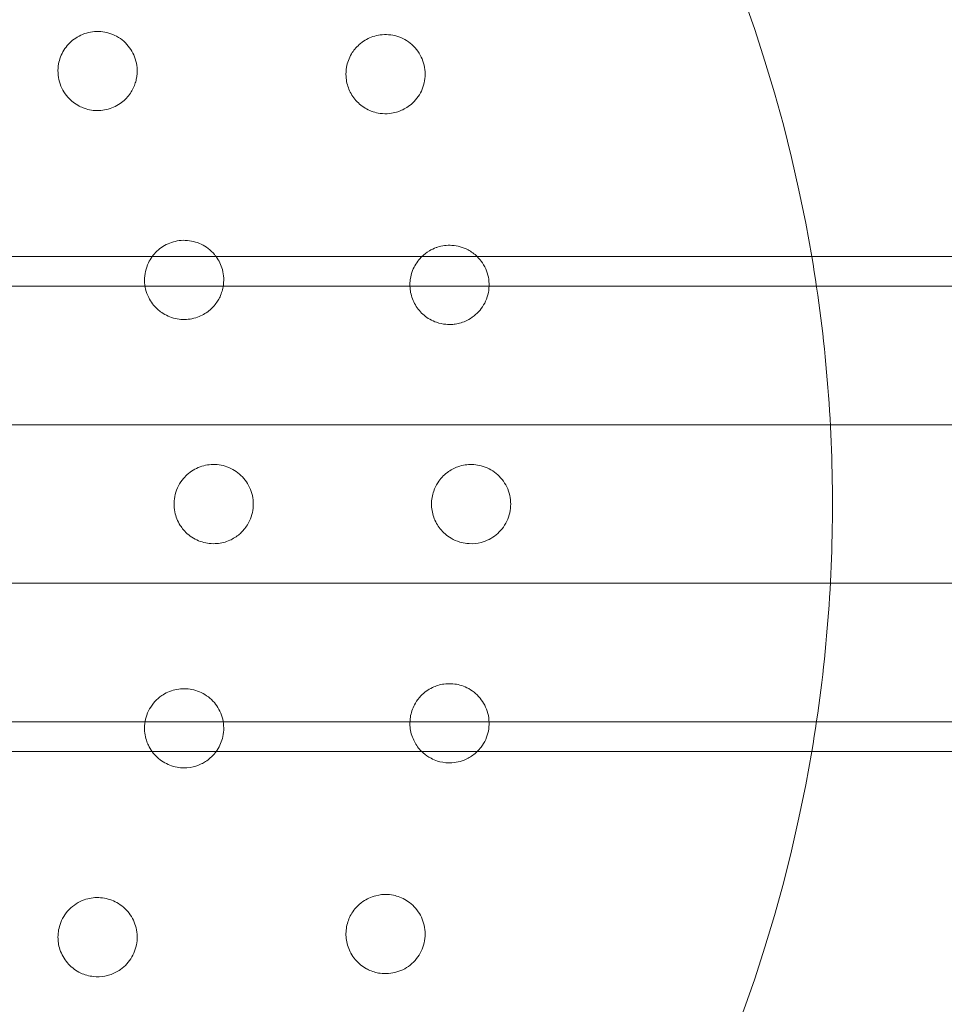
# Model space of a CAD drawing. Units: millimetres. Extents: x -2550 to 4500, y -2050 to 4950.
# Drawn here: x 419 to 512, y -51 to 49 of the extents above; entities that cross this region are included whole.
import ezdxf

# ---------------------------------------------------------------- set-up
doc = ezdxf.new("R2010")
doc.units = ezdxf.units.MM

# ---------------------------------------------------------------- blocks, each defined once
blk = doc.blocks.new('A$C781b5749')
at = {"color": 0, "linetype": 'Continuous', "lineweight": 0}
for p, q in [((-5761.204, 822.163), (-2973.204, 822.163)), ((-5761.204, 819.163), (-2973.204, 819.163)), ((-4936.704, 805.163), (-5447.704, 805.163)), ((-4936.704, 789.163), (-5447.704, 789.163)), ((-5761.204, 775.163), (-2973.204, 775.163)), ((-2973.204, 772.163), (-5761.204, 772.163))]:
    blk.add_line(p, q, dxfattribs=at)
for start, end in [(9.59407, 170.40593), (0, 9.59407), (350.40593, 0), (189.59407, 350.40593)]:
    blk.add_arc((-5467.204, 797.163), 150, start, end, dxfattribs=at)
for points, knots in [([(-5389.82, 837.249), (-5389.59, 837.35), (-5389.359, 837.478), (-5388.786, 837.878), (-5388.46, 838.193), (-5387.964, 838.872), (-5387.78, 839.225), (-5387.599, 839.74), (-5387.553, 839.902), (-5387.434, 840.452), (-5387.406, 840.862), (-5387.495, 841.852), (-5387.684, 842.43), (-5388.242, 843.396), (-5388.647, 843.848), (-5389.607, 844.523), (-5390.161, 844.745), (-5391.225, 844.944), (-5391.807, 844.933), (-5392.89, 844.677), (-5393.391, 844.433), (-5394.201, 843.838), (-5394.564, 843.447), (-5395.101, 842.575), (-5395.276, 842.096), (-5395.468, 841.055), (-5395.442, 840.411), (-5395.109, 839.233), (-5394.827, 838.719), (-5394.102, 837.9), (-5393.705, 837.589), (-5393.107, 837.278), (-5392.936, 837.204), (-5392.317, 836.984), (-5391.8, 836.896), (-5390.776, 836.934), (-5390.269, 837.052), (-5389.82, 837.249)], [0, 0, 0, 0, 0.075878, 0.075878, 0.197283, 0.197283, 0.303501, 0.303501, 0.349527, 0.349527, 0.454123, 0.454123, 0.604744, 0.604744, 0.755366, 0.755366, 0.905988, 0.905988, 1.057738, 1.057738, 1.209489, 1.209489, 1.361238, 1.361238, 1.512988, 1.512988, 1.706586, 1.706586, 1.90191, 1.90191, 2.056124, 2.056124, 2.115474, 2.115474, 2.270826, 2.270826, 2.418973, 2.418973, 2.418973, 2.418973]), ([(-5361.223, 836.758), (-5361.148, 836.779), (-5361.073, 836.803), (-5360.629, 836.962), (-5360.259, 837.158), (-5359.474, 837.754), (-5359.088, 838.207), (-5358.562, 839.183), (-5358.384, 839.77), (-5358.316, 840.977), (-5358.428, 841.595), (-5358.869, 842.66), (-5359.227, 843.177), (-5360.129, 843.982), (-5360.669, 844.271), (-5361.732, 844.589), (-5362.324, 844.637), (-5363.387, 844.492), (-5363.862, 844.326), (-5364.266, 844.105)], [1.227725, 1.227725, 1.227725, 1.227725, 1.250838, 1.250838, 1.364824, 1.364824, 1.517322, 1.517322, 1.667908, 1.667908, 1.818493, 1.818493, 1.969078, 1.969078, 2.119664, 2.119664, 2.272162, 2.272162, 2.409261, 2.409261, 2.409261, 2.409261]), ([(-5364.399, 844.029), (-5364.615, 843.899), (-5364.822, 843.747), (-5365.319, 843.302), (-5365.58, 842.981), (-5366.04, 842.208), (-5366.198, 841.766), (-5366.336, 840.996), (-5366.355, 840.68), (-5366.311, 839.91), (-5366.203, 839.462), (-5365.876, 838.671), (-5365.635, 838.278), (-5365.023, 837.592), (-5364.651, 837.299), (-5363.86, 836.868), (-5363.388, 836.703), (-5362.575, 836.591), (-5362.25, 836.585), (-5361.69, 836.644), (-5361.456, 836.689), (-5361.223, 836.758)], [0, 0, 0, 0, 0.076251, 0.076251, 0.198253, 0.198253, 0.353504, 0.353504, 0.455578, 0.455578, 0.606163, 0.606163, 0.756748, 0.756748, 0.907333, 0.907333, 1.059829, 1.059829, 1.155333, 1.155333, 1.227725, 1.227725, 1.227725, 1.227725]), ([(-5379.451, 822.163), (-5379.504, 822.235), (-5379.559, 822.306), (-5379.994, 822.826), (-5380.471, 823.184), (-5381.447, 823.651), (-5382.012, 823.791), (-5383.125, 823.824), (-5383.672, 823.718), (-5384.608, 823.353), (-5385.06, 823.069), (-5385.614, 822.546), (-5385.777, 822.358), (-5385.92, 822.163)], [0.7322884, 0.7322884, 0.7322884, 0.7322884, 0.755366, 0.755366, 0.9059876, 0.9059876, 1.0577382, 1.0577382, 1.2094888, 1.2094888, 1.3612384, 1.3612384, 1.4353904, 1.4353904, 1.4353904, 1.4353904]), ([(-5357.232, 823.072), (-5357.468, 822.987), (-5357.701, 822.878), (-5358.201, 822.583), (-5358.458, 822.384), (-5358.684, 822.163)], [0, 0, 0, 0, 0.076251, 0.076251, 0.1725434, 0.1725434, 0.1725434, 0.1725434]), ([(-5353.086, 822.163), (-5353.37, 822.439), (-5353.688, 822.668), (-5354.506, 823.101), (-5355.078, 823.264), (-5356.148, 823.329), (-5356.647, 823.259), (-5357.086, 823.121)], [2.0193778, 2.0193778, 2.0193778, 2.0193778, 2.1196638, 2.1196638, 2.2721623, 2.2721623, 2.409261, 2.409261, 2.409261, 2.409261]), ([(-5385.92, 822.163), (-5386.068, 821.957), (-5386.195, 821.743), (-5386.552, 820.993), (-5386.694, 820.364), (-5386.677, 819.139), (-5386.538, 818.57), (-5386.049, 817.592), (-5385.746, 817.188), (-5385.249, 816.733), (-5385.104, 816.618), (-5384.562, 816.245), (-5384.086, 816.026), (-5383.087, 815.798), (-5382.567, 815.781), (-5382.082, 815.855)], [1.4353904, 1.4353904, 1.4353904, 1.4353904, 1.512988, 1.512988, 1.7065859, 1.7065859, 1.9019096, 1.9019096, 2.0561238, 2.0561238, 2.1154741, 2.1154741, 2.2708265, 2.2708265, 2.4189733, 2.4189733, 2.4189733, 2.4189733]), ([(-5382.082, 815.855), (-5381.833, 815.893), (-5381.578, 815.956), (-5380.92, 816.194), (-5380.524, 816.414), (-5379.869, 816.942), (-5379.6, 817.236), (-5379.292, 817.686), (-5379.205, 817.831), (-5378.948, 818.331), (-5378.815, 818.72), (-5378.644, 819.699), (-5378.677, 820.306), (-5378.944, 821.301), (-5379.16, 821.759), (-5379.451, 822.163)], [0, 0, 0, 0, 0.0758781, 0.0758781, 0.1972832, 0.1972832, 0.3035012, 0.3035012, 0.3495273, 0.3495273, 0.4541228, 0.4541228, 0.6047444, 0.6047444, 0.7322884, 0.7322884, 0.7322884, 0.7322884]), ([(-5358.684, 822.163), (-5358.744, 822.103), (-5358.803, 822.043), (-5359.195, 821.606), (-5359.437, 821.203), (-5359.723, 820.475), (-5359.803, 820.169), (-5359.91, 819.406), (-5359.891, 818.944), (-5359.725, 818.106), (-5359.565, 817.673), (-5359.099, 816.881), (-5358.791, 816.521), (-5358.1, 815.944), (-5357.669, 815.69), (-5356.893, 815.422), (-5356.576, 815.353), (-5356.015, 815.3), (-5355.777, 815.299), (-5355.534, 815.321)], [0.172543, 0.172543, 0.172543, 0.172543, 0.198253, 0.198253, 0.353504, 0.353504, 0.455578, 0.455578, 0.606163, 0.606163, 0.756748, 0.756748, 0.907333, 0.907333, 1.059829, 1.059829, 1.155333, 1.155333, 1.227725, 1.227725, 1.227725, 1.227725]), ([(-5355.534, 815.321), (-5355.457, 815.328), (-5355.379, 815.337), (-5354.913, 815.406), (-5354.511, 815.525), (-5353.625, 815.957), (-5353.158, 816.326), (-5352.451, 817.181), (-5352.163, 817.721), (-5351.861, 818.892), (-5351.849, 819.52), (-5352.074, 820.651), (-5352.325, 821.227), (-5352.81, 821.872), (-5352.944, 822.023), (-5353.086, 822.163)], [1.2277253, 1.2277253, 1.2277253, 1.2277253, 1.2508376, 1.2508376, 1.364824, 1.364824, 1.5173224, 1.5173224, 1.6679078, 1.6679078, 1.8184931, 1.8184931, 1.9690785, 1.9690785, 2.0193778, 2.0193778, 2.0193778, 2.0193778]), ([(-5380.144, 793.187), (-5379.895, 793.159), (-5379.631, 793.154), (-5378.934, 793.214), (-5378.495, 793.324), (-5377.725, 793.664), (-5377.39, 793.878), (-5376.976, 794.233), (-5376.854, 794.351), (-5376.476, 794.768), (-5376.248, 795.108), (-5375.829, 796.01), (-5375.704, 796.605), (-5375.704, 797.72), (-5375.829, 798.315), (-5376.323, 799.38), (-5376.691, 799.849), (-5377.513, 800.553), (-5378.023, 800.835), (-5379.089, 801.154), (-5379.645, 801.194), (-5380.644, 801.083), (-5381.154, 800.926), (-5382.054, 800.44), (-5382.446, 800.112), (-5383.133, 799.307), (-5383.432, 798.736), (-5383.733, 797.548), (-5383.746, 796.963), (-5383.527, 795.891), (-5383.339, 795.423), (-5382.977, 794.855), (-5382.866, 794.706), (-5382.439, 794.205), (-5382.036, 793.87), (-5381.13, 793.392), (-5380.632, 793.241), (-5380.144, 793.187)], [0, 0, 0, 0, 0.075878, 0.075878, 0.197283, 0.197283, 0.303501, 0.303501, 0.349527, 0.349527, 0.454123, 0.454123, 0.604744, 0.604744, 0.755366, 0.755366, 0.905988, 0.905988, 1.057738, 1.057738, 1.209489, 1.209489, 1.361238, 1.361238, 1.512988, 1.512988, 1.706586, 1.706586, 1.90191, 1.90191, 2.056124, 2.056124, 2.115474, 2.115474, 2.270826, 2.270826, 2.418973, 2.418973, 2.418973, 2.418973]), ([(-5354.29, 801.119), (-5354.539, 801.083), (-5354.789, 801.021), (-5355.417, 800.8), (-5355.781, 800.604), (-5356.502, 800.065), (-5356.818, 799.717), (-5357.24, 799.059), (-5357.378, 798.774), (-5357.632, 798.046), (-5357.704, 797.59), (-5357.704, 796.735), (-5357.632, 796.279), (-5357.33, 795.412), (-5357.098, 794.998), (-5356.532, 794.298), (-5356.159, 793.965), (-5355.45, 793.55), (-5355.153, 793.421), (-5354.613, 793.26), (-5354.38, 793.213), (-5354.138, 793.186)], [0, 0, 0, 0, 0.076251, 0.076251, 0.198253, 0.198253, 0.353504, 0.353504, 0.455578, 0.455578, 0.606163, 0.606163, 0.756748, 0.756748, 0.907333, 0.907333, 1.059829, 1.059829, 1.155333, 1.155333, 1.227725, 1.227725, 1.227725, 1.227725]), ([(-5354.138, 793.186), (-5354.06, 793.178), (-5353.982, 793.172), (-5353.511, 793.148), (-5353.094, 793.187), (-5352.14, 793.438), (-5351.611, 793.709), (-5350.751, 794.409), (-5350.362, 794.883), (-5349.838, 795.972), (-5349.704, 796.586), (-5349.704, 797.739), (-5349.838, 798.353), (-5350.362, 799.443), (-5350.751, 799.916), (-5351.611, 800.617), (-5352.14, 800.887), (-5353.177, 801.16), (-5353.68, 801.189), (-5354.138, 801.139)], [1.227725, 1.227725, 1.227725, 1.227725, 1.250838, 1.250838, 1.364824, 1.364824, 1.517322, 1.517322, 1.667908, 1.667908, 1.818493, 1.818493, 1.969078, 1.969078, 2.119664, 2.119664, 2.272162, 2.272162, 2.409261, 2.409261, 2.409261, 2.409261]), ([(-5355.688, 779.015), (-5355.939, 779.027), (-5356.196, 779.016), (-5356.856, 778.922), (-5357.251, 778.8), (-5358.063, 778.413), (-5358.441, 778.133), (-5358.983, 777.569), (-5359.174, 777.317), (-5359.565, 776.653), (-5359.725, 776.22), (-5359.891, 775.381), (-5359.91, 774.92), (-5359.782, 774.01), (-5359.635, 773.559), (-5359.245, 772.815), (-5358.994, 772.467), (-5358.684, 772.163)], [0, 0, 0, 0, 0.076251, 0.076251, 0.198253, 0.198253, 0.353504, 0.353504, 0.455578, 0.455578, 0.606163, 0.606163, 0.756748, 0.756748, 0.907333, 0.907333, 1.039782, 1.039782, 1.039782, 1.039782]), ([(-5353.086, 772.163), (-5352.944, 772.303), (-5352.81, 772.453), (-5352.325, 773.098), (-5352.074, 773.674), (-5351.849, 774.805), (-5351.861, 775.433), (-5352.163, 776.604), (-5352.451, 777.145), (-5353.158, 777.999), (-5353.625, 778.368), (-5354.588, 778.838), (-5355.076, 778.964), (-5355.534, 779.005)], [1.6176085, 1.6176085, 1.6176085, 1.6176085, 1.6679078, 1.6679078, 1.8184931, 1.8184931, 1.9690785, 1.9690785, 2.1196638, 2.1196638, 2.2721623, 2.2721623, 2.409261, 2.409261, 2.409261, 2.409261]), ([(-5379.451, 772.163), (-5379.16, 772.566), (-5378.944, 773.025), (-5378.677, 774.019), (-5378.644, 774.626), (-5378.846, 775.782), (-5379.08, 776.331), (-5379.692, 777.224), (-5380.111, 777.628), (-5381.059, 778.212), (-5381.585, 778.394), (-5382.578, 778.546), (-5383.112, 778.526), (-5384.108, 778.289), (-5384.571, 778.074), (-5385.442, 777.474), (-5385.879, 777), (-5386.477, 775.931), (-5386.641, 775.369), (-5386.707, 774.277), (-5386.647, 773.777), (-5386.444, 773.134), (-5386.375, 772.961), (-5386.195, 772.582), (-5386.068, 772.368), (-5385.92, 772.163)], [0.4772, 0.4772, 0.4772, 0.4772, 0.604744, 0.604744, 0.755366, 0.755366, 0.905988, 0.905988, 1.057738, 1.057738, 1.209489, 1.209489, 1.361238, 1.361238, 1.512988, 1.512988, 1.706586, 1.706586, 1.90191, 1.90191, 2.056124, 2.056124, 2.115474, 2.115474, 2.193072, 2.193072, 2.193072, 2.193072]), ([(-5385.92, 772.163), (-5385.77, 771.958), (-5385.598, 771.761), (-5385.038, 771.243), (-5384.597, 770.968), (-5384.14, 770.79)], [2.1930717, 2.1930717, 2.1930717, 2.1930717, 2.2708265, 2.2708265, 2.4189733, 2.4189733, 2.4189733, 2.4189733]), ([(-5384.14, 770.79), (-5383.906, 770.698), (-5383.652, 770.625), (-5382.964, 770.503), (-5382.511, 770.495), (-5381.68, 770.625), (-5381.3, 770.744), (-5380.808, 770.98), (-5380.66, 771.062), (-5380.188, 771.367), (-5379.879, 771.637), (-5379.559, 772.019), (-5379.504, 772.09), (-5379.451, 772.163)], [0, 0, 0, 0, 0.0758781, 0.0758781, 0.1972832, 0.1972832, 0.3035012, 0.3035012, 0.3495273, 0.3495273, 0.4541228, 0.4541228, 0.4772004, 0.4772004, 0.4772004, 0.4772004]), ([(-5358.684, 772.163), (-5358.637, 772.117), (-5358.589, 772.071), (-5358.303, 771.818), (-5358.036, 771.632), (-5357.538, 771.369), (-5357.318, 771.278), (-5357.086, 771.204)], [1.0397821, 1.0397821, 1.0397821, 1.0397821, 1.0598293, 1.0598293, 1.1553335, 1.1553335, 1.2277253, 1.2277253, 1.2277253, 1.2277253]), ([(-5357.086, 771.204), (-5357.012, 771.181), (-5356.936, 771.16), (-5356.479, 771.045), (-5356.062, 771.002), (-5355.078, 771.062), (-5354.506, 771.224), (-5353.688, 771.657), (-5353.37, 771.887), (-5353.086, 772.163)], [1.2277253, 1.2277253, 1.2277253, 1.2277253, 1.2508376, 1.2508376, 1.364824, 1.364824, 1.5173224, 1.5173224, 1.6176085, 1.6176085, 1.6176085, 1.6176085]), ([(-5393.796, 750.19), (-5393.594, 750.041), (-5393.368, 749.905), (-5392.734, 749.608), (-5392.299, 749.483), (-5391.462, 749.394), (-5391.065, 749.411), (-5390.529, 749.511), (-5390.365, 749.552), (-5389.829, 749.725), (-5389.461, 749.905), (-5388.647, 750.477), (-5388.242, 750.93), (-5387.684, 751.896), (-5387.495, 752.473), (-5387.391, 753.642), (-5387.475, 754.232), (-5387.834, 755.254), (-5388.135, 755.752), (-5388.899, 756.562), (-5389.36, 756.874), (-5390.28, 757.278), (-5390.801, 757.396), (-5391.824, 757.426), (-5392.327, 757.338), (-5393.324, 756.984), (-5393.869, 756.639), (-5394.723, 755.761), (-5395.027, 755.26), (-5395.374, 754.223), (-5395.444, 753.724), (-5395.415, 753.05), (-5395.393, 752.866), (-5395.274, 752.219), (-5395.092, 751.727), (-5394.547, 750.86), (-5394.191, 750.48), (-5393.796, 750.19)], [0, 0, 0, 0, 0.075878, 0.075878, 0.197283, 0.197283, 0.303501, 0.303501, 0.349527, 0.349527, 0.454123, 0.454123, 0.604744, 0.604744, 0.755366, 0.755366, 0.905988, 0.905988, 1.057738, 1.057738, 1.209489, 1.209489, 1.361238, 1.361238, 1.512988, 1.512988, 1.706586, 1.706586, 1.90191, 1.90191, 2.056124, 2.056124, 2.115474, 2.115474, 2.270826, 2.270826, 2.418973, 2.418973, 2.418973, 2.418973]), ([(-5361.371, 757.608), (-5361.615, 757.669), (-5361.869, 757.708), (-5362.534, 757.745), (-5362.946, 757.702), (-5363.818, 757.48), (-5364.243, 757.28), (-5364.885, 756.833), (-5365.122, 756.623), (-5365.635, 756.048), (-5365.876, 755.654), (-5366.203, 754.864), (-5366.311, 754.415), (-5366.363, 753.498), (-5366.307, 753.027), (-5366.053, 752.164), (-5365.836, 751.713), (-5365.34, 751.059), (-5365.114, 750.825), (-5364.677, 750.47), (-5364.48, 750.337), (-5364.266, 750.22)], [0, 0, 0, 0, 0.076251, 0.076251, 0.198253, 0.198253, 0.353504, 0.353504, 0.455578, 0.455578, 0.606163, 0.606163, 0.756748, 0.756748, 0.907333, 0.907333, 1.059829, 1.059829, 1.155333, 1.155333, 1.227725, 1.227725, 1.227725, 1.227725]), ([(-5364.266, 750.22), (-5364.198, 750.183), (-5364.128, 750.147), (-5363.702, 749.945), (-5363.302, 749.822), (-5362.324, 749.688), (-5361.732, 749.736), (-5360.669, 750.054), (-5360.129, 750.343), (-5359.227, 751.149), (-5358.869, 751.665), (-5358.428, 752.73), (-5358.316, 753.348), (-5358.384, 754.556), (-5358.562, 755.142), (-5359.088, 756.118), (-5359.474, 756.571), (-5360.327, 757.22), (-5360.781, 757.439), (-5361.223, 757.568)], [1.227725, 1.227725, 1.227725, 1.227725, 1.250838, 1.250838, 1.364824, 1.364824, 1.517322, 1.517322, 1.667908, 1.667908, 1.818493, 1.818493, 1.969078, 1.969078, 2.119664, 2.119664, 2.272162, 2.272162, 2.409261, 2.409261, 2.409261, 2.409261])]:
    blk.add_open_spline(points, degree=3, knots=knots, dxfattribs=at)
for points in [[(-5364.266, 844.105), (-5364.311, 844.08), (-5364.356, 844.055), (-5364.399, 844.029)], [(-5357.086, 823.121), (-5357.135, 823.105), (-5357.184, 823.089), (-5357.232, 823.072)], [(-5354.138, 801.139), (-5354.189, 801.133), (-5354.24, 801.127), (-5354.29, 801.119)], [(-5355.534, 779.005), (-5355.586, 779.009), (-5355.637, 779.013), (-5355.688, 779.015)], [(-5361.223, 757.568), (-5361.272, 757.582), (-5361.322, 757.596), (-5361.371, 757.608)]]:
    blk.add_open_spline(points, degree=3, dxfattribs=at)

msp = doc.modelspace()

# ---------------------------------------------------------------- block references
msp.add_blockref('A$C781b5749', (5818.269, -797.39))

doc.saveas('drawing.dxf')
